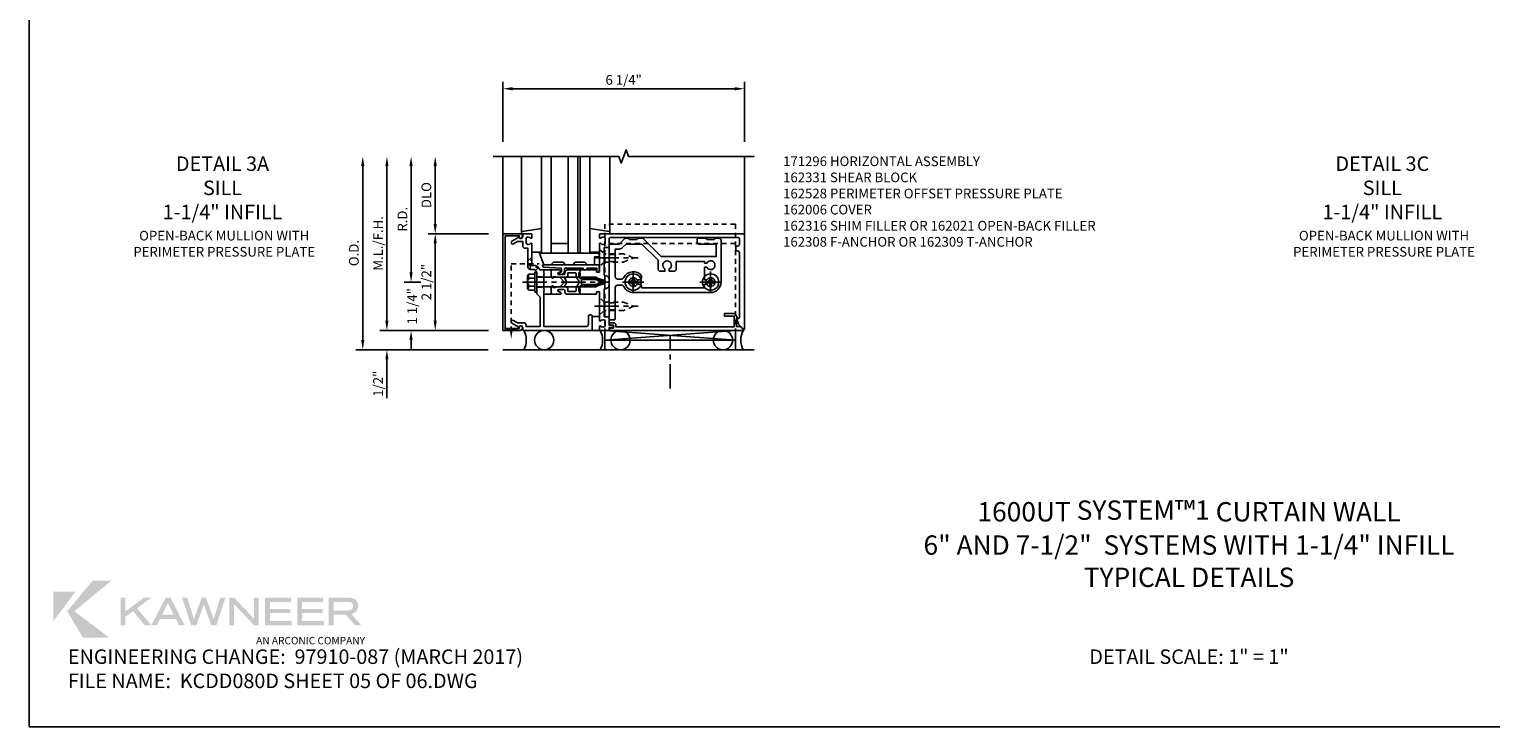
# Model space of a CAD drawing. Extents: x 0 to 136, y 0 to 88.
# Drawn here: x 0 to 38, y 0 to 18 of the extents above; entities that cross this region are included whole.
import ezdxf

# ---------------------------------------------------------------- set-up
doc = ezdxf.new("R2010")
doc.units = 0
doc.header["$LTSCALE"] = 0.5
doc.header["$MEASUREMENT"] = 0
for name, pattern in [('CENTER', [2, 1.25, -0.25, 0.25, -0.25]), ('HIDDEN', [0.375, 0.25, -0.125]), ('HIDDEN2', [0.1875, 0.125, -0.0625])]:
    doc.linetypes.add(name, pattern=pattern)
doc.layers.get('0').update_dxf_attribs({"color": 4, "linetype": 'CONTINUOUS'})
for name, color, linetype in [('CENTER', 1, 'CENTER'), ('DIME', 2, 'CONTINUOUS'), ('FORMAT', 7, 'CONTINUOUS'), ('HIDDEN', 3, 'HIDDEN'), ('HIDDEN2', 3, 'HIDDEN2'), ('Kawneer Logo-English', 7, 'CONTINUOUS'), ('TEXT', 3, 'CONTINUOUS')]:
    doc.layers.add(name, color=color, linetype=linetype)
doc.styles.get("Standard").update_dxf_attribs({"font": 'arial.ttf'})
doc.dimstyles.new('EXT_ON-OFF', dxfattribs={"dimscale": 2, "dimtxt": 0.125, "dimasz": 0.125, "dimexe": 0.09, "dimexo": 0.1875, "dimgap": 0.05, "dimtad": 3, "dimdec": 5, "dimzin": 3, "dimdsep": 46, "dimlunit": 5, "dimtxsty": 'STANDARD', "dimcen": 0, "dimse2": 1, "dimadec": 0, "dimazin": 0, "dimtfac": 1, "dimtdec": 4, "dimtofl": 0, "dimtmove": 0, "dimatfit": 0, "dimfxl": 1, "dimfrac": 2, "dimtolj": 1, "dimtzin": 3, "dimarcsym": 0})
doc.dimstyles.new('EXT_ON-ON', dxfattribs={"dimscale": 2, "dimtxt": 0.125, "dimasz": 0.125, "dimexe": 0.09, "dimexo": 0.1875, "dimgap": 0.05, "dimtad": 3, "dimdec": 5, "dimzin": 3, "dimdsep": 46, "dimlunit": 5, "dimtxsty": 'STANDARD', "dimcen": 0, "dimadec": 0, "dimazin": 0, "dimtfac": 1, "dimtdec": 4, "dimtofl": 0, "dimtmove": 0, "dimatfit": 0, "dimfxl": 1, "dimfrac": 2, "dimtolj": 1, "dimtzin": 3, "dimarcsym": 0})
doc.dimstyles.new('EXT_ON-ONNL', dxfattribs={"dimscale": 2, "dimtxt": 0.125, "dimasz": 0.125, "dimexe": 0.09, "dimexo": 0.1875, "dimgap": 0.05, "dimtad": 3, "dimdec": 5, "dimzin": 3, "dimdsep": 46, "dimlunit": 5, "dimtxsty": 'STANDARD', "dimcen": 0, "dimadec": 0, "dimazin": 0, "dimtfac": 1, "dimtdec": 4, "dimtofl": 0, "dimtmove": 2, "dimatfit": 3, "dimfxl": 1, "dimfrac": 2, "dimtolj": 1, "dimtzin": 3, "dimarcsym": 0})

# ---------------------------------------------------------------- blocks, each defined once
blk = doc.blocks.new('*D174')
at = {"layer": 'DIME', "color": 0, "lineweight": -2}
for p, q in [((-3.623, 0.25), (-3.623, 0.5)), ((-3.373, 0), (-3.803, 0)), ((-1.623, -1.25), (-3.803, -1.25)), ((-3.623, -1.5), (-3.623, -1.75))]:
    blk.add_line(p, q, dxfattribs=at)
at = {"layer": 'DIME', "color": 0}
for points in [[(-3.665, 0.25), (-3.582, 0.25), (-3.623, 0)], [(-3.665, -1.5), (-3.582, -1.5), (-3.623, -1.25)]]:
    blk.add_solid(points, dxfattribs=at)
at = {"layer": 'DIME', "color": 0, "insert": (-3.597, -0.625), "char_height": 0.25, "attachment_point": 5, "rotation": 90}
blk.add_mtext('\\A1;1 1/4"', dxfattribs=at)
blk = doc.blocks.new('*D175')
at = {"layer": 'DIME', "color": 0, "lineweight": -2}
for p, q in [((-3.623, 0.25), (-3.623, 3)), ((-3.373, 0), (-3.803, 0))]:
    blk.add_line(p, q, dxfattribs=at)
at = {"layer": 'DIME', "color": 0}
for points in [[(-3.665, 3), (-3.582, 3), (-3.623, 3.25)], [(-3.665, 0.25), (-3.582, 0.25), (-3.623, 0)]]:
    blk.add_solid(points, dxfattribs=at)
at = {"layer": 'DIME', "color": 0, "insert": (-3.848, 1.625), "char_height": 0.25, "attachment_point": 5, "rotation": 90}
blk.add_mtext('\\A1;R.D.', dxfattribs=at)
blk = doc.blocks.new('*D176')
at = {"layer": 'DIME', "color": 0, "lineweight": -2}
for p, q in [((-2.998, -1), (-2.998, 1)), ((-1.623, -1.25), (-3.178, -1.25))]:
    blk.add_line(p, q, dxfattribs=at)
at = {"layer": 'DIME', "color": 0}
for points in [[(-3.04, 1), (-2.957, 1), (-2.998, 1.25)], [(-3.04, -1), (-2.957, -1), (-2.998, -1.25)]]:
    blk.add_solid(points, dxfattribs=at)
at = {"layer": 'DIME', "color": 0, "insert": (-3.228, 0), "char_height": 0.25, "attachment_point": 5, "rotation": 90}
blk.add_mtext('\\A1;2 1/2"', dxfattribs=at)
blk = doc.blocks.new('*D177')
at = {"layer": 'DIME', "color": 0, "lineweight": -2}
for p, q in [((-4.248, -1), (-4.248, -0.75)), ((-1.623, -1.25), (-4.428, -1.25)), ((-4.248, -2), (-4.248, -3.005))]:
    blk.add_line(p, q, dxfattribs=at)
at = {"layer": 'DIME', "color": 0}
for points in [[(-4.29, -1), (-4.207, -1), (-4.248, -1.25)], [(-4.29, -2), (-4.207, -2), (-4.248, -1.75)]]:
    blk.add_solid(points, dxfattribs=at)
at = {"layer": 'DIME', "color": 0, "insert": (-4.478, -2.628), "char_height": 0.25, "attachment_point": 5, "rotation": 90}
blk.add_mtext('\\A1;1/2"', dxfattribs=at)
blk = doc.blocks.new('*D178')
at = {"layer": 'DIME', "color": 0, "lineweight": -2}
for p, q in [((-4.248, -1), (-4.248, 3)), ((-1.623, -1.25), (-4.428, -1.25))]:
    blk.add_line(p, q, dxfattribs=at)
at = {"layer": 'DIME', "color": 0}
for points in [[(-4.29, 3), (-4.207, 3), (-4.248, 3.25)], [(-4.29, -1), (-4.207, -1), (-4.248, -1.25)]]:
    blk.add_solid(points, dxfattribs=at)
at = {"layer": 'DIME', "color": 0, "insert": (-4.478, 1), "char_height": 0.25, "attachment_point": 5, "rotation": 90}
blk.add_mtext('\\A1;M.L./F.H.', dxfattribs=at)
blk = doc.blocks.new('*D179')
at = {"layer": 'DIME', "color": 0, "lineweight": -2}
for p, q in [((-4.873, -1.5), (-4.873, 3)), ((-1.625, -1.75), (-5.053, -1.75))]:
    blk.add_line(p, q, dxfattribs=at)
at = {"layer": 'DIME', "color": 0}
for points in [[(-4.915, 3), (-4.832, 3), (-4.873, 3.25)], [(-4.915, -1.5), (-4.832, -1.5), (-4.873, -1.75)]]:
    blk.add_solid(points, dxfattribs=at)
at = {"layer": 'DIME', "color": 0, "insert": (-5.103, 0.75), "char_height": 0.25, "attachment_point": 5, "rotation": 90}
blk.add_mtext('\\A1;O.D.', dxfattribs=at)
blk = doc.blocks.new('*D180')
at = {"layer": 'DIME', "color": 0, "lineweight": -2}
for p, q in [((-2.998, 1.5), (-2.998, 3)), ((-1.624, 1.25), (-3.178, 1.25))]:
    blk.add_line(p, q, dxfattribs=at)
at = {"layer": 'DIME', "color": 0}
for points in [[(-3.04, 3), (-2.957, 3), (-2.998, 3.25)], [(-3.04, 1.5), (-2.957, 1.5), (-2.998, 1.25)]]:
    blk.add_solid(points, dxfattribs=at)
at = {"layer": 'DIME', "color": 0, "insert": (-3.228, 2.25), "char_height": 0.25, "attachment_point": 5, "rotation": 90}
blk.add_mtext('\\A1;DLO', dxfattribs=at)
blk = doc.blocks.new('*D181')
at = {"layer": 'DIME', "color": 0, "lineweight": -2}
for p, q in [((-1.249, 3.625), (-1.249, 5.18)), ((-0.999, 5), (4.75, 5)), ((5, 3.625), (5, 5.18))]:
    blk.add_line(p, q, dxfattribs=at)
at = {"layer": 'DIME', "color": 0}
for points in [[(-0.999, 5.042), (-0.999, 4.958), (-1.249, 5)], [(4.75, 5.042), (4.75, 4.958), (5, 5)]]:
    blk.add_solid(points, dxfattribs=at)
at = {"layer": 'DIME', "color": 0, "insert": (1.876, 5.229), "char_height": 0.25, "attachment_point": 5}
blk.add_mtext('\\A1;6 1/4"', dxfattribs=at)
blk = doc.blocks.new('B162006')
blk.add_lwpolyline([(-1.2, -0.94), (1.2, -0.94), (1.2, -0.576), (1.17, -0.576, -1), (1.17, -0.496), (1.19, -0.496, -0.414214), (1.25, -0.556), (1.25, -1), (-1.25, -1), (-1.25, -0.556, -0.414214), (-1.19, -0.496), (-1.17, -0.496, -1), (-1.17, -0.576), (-1.2, -0.576)], format="xyb", close=True)
blk = doc.blocks.new('B162316')
blk.add_lwpolyline([(-1.15, 4.893), (-1.15, 4.793), (-0.938, 4.793), (-0.938, 4.825), (-0.823, 4.759, -0.267949), (-0.816, 4.746), (-0.816, 4.481), (-0.878, 4.481), (-0.878, 4.731), (-1.16, 4.731), (-1.16, 1.676), (-1.11, 1.676, -0.414214), (-1.05, 1.616), (-1.05, 1.536, -1), (-1.11, 1.536), (-1.11, 1.611), (-1.19, 1.611), (-1.19, 1.526, -0.414214), (-1.21, 1.506), (-1.25, 1.506), (-1.25, 4.969, -0.668179), (-1.233, 4.976)], format="xyb", close=True)
blk = doc.blocks.new('B128405')
blk.add_lwpolyline([(0.132, -0.108), (0, -0.219), (0, 0.219), (0.132, 0.108)])
blk.add_lwpolyline([(0.872, -0.005, 0.668179), (0.872, 0.005), (0.622, 0.108), (0.132, 0.108), (0.132, -0.108), (0.622, -0.108)], format="xyb", close=True)
at = {"layer": 'CENTER'}
blk.add_line((-0.125, 0), (1, 0), dxfattribs=at)
blk = doc.blocks.new('B128394-H')
for p, q in [((-0.13, 0.017), (-0.082, 0.017)), ((-0.13, 0.017), (-0.13, -0.017)), ((-0.017, 0.13), (-0.017, 0.082)), ((-0.017, 0.13), (0.017, 0.13)), ((0.017, 0.13), (0.017, 0.082)), ((0.082, 0.017), (0.13, 0.017)), ((0.13, 0.017), (0.13, -0.017)), ((-0.13, -0.017), (-0.082, -0.017)), ((-0.017, -0.082), (-0.017, -0.13)), ((-0.017, -0.13), (0.017, -0.13)), ((0.017, -0.082), (0.017, -0.13)), ((0.082, -0.017), (0.13, -0.017))]:
    blk.add_line(p, q)
blk.add_circle((0, 0), 0.212)
for centre, start, end in [((-0.082, 0.082), 270, 0), ((0.082, 0.082), 180, 270), ((-0.082, -0.082), 0, 89.9999), ((0.082, -0.082), 90, 180)]:
    blk.add_arc(centre, 0.0647, start, end)
at = {"layer": 'CENTER'}
for p, q in [((-0.275, 0), (0.275, 0)), ((0, 0.275), (0, -0.275))]:
    blk.add_line(p, q, dxfattribs=at)
blk = doc.blocks.new('B162331')
at = {"color": 4}
for points in [[(-0.64, 1.5), (-0.95, 1.5, -0.414214), (-0.98, 1.53), (-0.98, 1.63, -0.414214), (-0.95, 1.66), (-0.14, 1.66, 0.414214), (-0.08, 1.72), (-0.08, 1.826, 0.290987), (-0.115, 1.881, -0.290987), (-0.27, 2.125), (-0.27, 4.125, -0.414214), (0, 4.395), (1.075, 4.395, -0.414214), (1.135, 4.335), (1.135, 4.25), (1.105, 4.22), (1.105, 4.03), (1.135, 4), (1.135, 3.805, -0.414214), (1.105, 3.775), (1.04, 3.775, -0.414214), (0.98, 3.835), (0.98, 4.27), (0.66, 4.27), (0.66, 2.847), (1.126, 2.381, -0.198912), (1.135, 2.359), (1.135, 2.25), (1.105, 2.22), (1.105, 2.03), (1.135, 2), (1.135, 1.927, -0.198912), (1.126, 1.906), (0.98, 1.76), (0.98, 1.53, -0.414214), (0.95, 1.5), (0.64, 1.5), (0.625, 1.515), (0.61, 1.5), (-0.61, 1.5), (-0.625, 1.515)], [(-0.055, 2.28), (-0.055, 2.223, 3.810279), (0.055, 2.223), (0.055, 2.28, -0.414214), (0.115, 2.34), (0.163, 2.34, -0.563903), (0.115, 1.881, 0.290987), (0.08, 1.826), (0.08, 1.72, 0.414214), (0.14, 1.66), (0.855, 1.66), (0.855, 1.76, -0.198912), (0.892, 1.848), (0.98, 1.937), (0.98, 2.35), (0.565, 2.765), (0.342, 2.765, -0.414214), (0.282, 2.825), (0.282, 2.945), (0.34, 2.945, 3.810279), (0.34, 3.055), (0.282, 3.055), (0.282, 3.175, -0.414214), (0.342, 3.235), (0.535, 3.235), (0.535, 3.97), (0.493, 3.97), (0.493, 4.027, 3.810279), (0.383, 4.027), (0.383, 3.97), (0.055, 3.97), (0.055, 4.027, 3.810279), (-0.055, 4.027), (-0.055, 3.97), (-0.145, 3.97), (-0.145, 2.34), (-0.115, 2.34, -0.414214)]]:
    blk.add_lwpolyline(points, format="xyb", close=True, dxfattribs=at)
at = {"layer": 'HIDDEN'}
for p, q in [((-0.716, 1.5), (-0.716, 1.66)), ((-0.534, 1.5), (-0.534, 1.66)), ((0.534, 1.5), (0.534, 1.66)), ((0.716, 1.5), (0.716, 1.66))]:
    blk.add_line(p, q, dxfattribs=at)
blk = doc.blocks.new('B162096')
blk.add_lwpolyline([(-0.64, 0.5), (-0.625, 0.515), (-0.61, 0.5), (-0.263, 0.5, -0.414214), (-0.253, 0.49), (-0.253, 0.434, -0.414214), (-0.263, 0.424), (-0.303, 0.424, 0.414214), (-0.313, 0.414), (-0.313, 0), (-0.273, 0), (-0.258, -0.015), (-0.243, 0), (-0.17, 0), (-0.155, -0.015), (-0.14, 0), (-0.1, 0), (-0.1, 0.43), (-0.047, 0.628, -0.339454), (-0.018, 0.65), (0.018, 0.65, -0.339454), (0.047, 0.628), (0.1, 0.43), (0.1, 0), (0.14, 0), (0.155, -0.015), (0.17, 0), (0.243, 0), (0.258, -0.015), (0.273, 0), (0.313, 0), (0.313, 0.414, 0.414214), (0.303, 0.424), (0.263, 0.424, -0.414214), (0.253, 0.434), (0.253, 0.49, -0.414214), (0.263, 0.5), (0.61, 0.5), (0.625, 0.515), (0.64, 0.5), (0.992, 0.5, 0.669376), (1.003, 0.526, -0.199773), (0.976, 0.589), (0.976, 0.6, -0.414214), (1.026, 0.65), (1.114, 0.65, -0.414214), (1.164, 0.6), (1.164, 0.589, -0.199773), (1.137, 0.526, 0.669376), (1.148, 0.5), (1.23, 0.5, 0.414214), (1.25, 0.52), (1.25, 4.25), (-1.219, 4.25, 0.668179), (-1.226, 4.233), (-1.092, 4.099), (-0.938, 4.043), (-0.938, 4.095, -0.414214), (-0.908, 4.125), (0.745, 4.125, -0.414214), (0.805, 4.065), (0.805, 4.03), (0.93, 4.03), (0.93, 4.065, -0.414214), (0.99, 4.125), (1.12, 4.125, -0.414214), (1.15, 4.095), (1.15, 0.78, -0.414214), (1.12, 0.75), (0.915, 0.75, 0.414214), (0.895, 0.73), (0.895, 0.625), (0.177, 0.625), (0.164, 0.676, 0.339454), (0.067, 0.75), (-0.067, 0.75, 0.339454), (-0.164, 0.676), (-0.177, 0.625), (-0.895, 0.625), (-0.895, 0.73, 0.414214), (-0.915, 0.75), (-1.12, 0.75), (-1.12, 0.831, 1), (-1.18, 0.831), (-1.18, 0.75), (-1.23, 0.75, 0.414214), (-1.25, 0.73), (-1.25, 0.52, 0.414214), (-1.23, 0.5), (-1.148, 0.5, 0.669376), (-1.137, 0.526, -0.199773), (-1.164, 0.589), (-1.164, 0.6, -0.414214), (-1.114, 0.65), (-1.026, 0.65, -0.414214), (-0.976, 0.6), (-0.976, 0.589, -0.199773), (-1.003, 0.526, 0.669376), (-0.992, 0.5)], format="xyb", close=True)
blk = doc.blocks.new('B171300M')
for points in [[(0.747, 0.277), (0.721, 0.251, 0.198912), (0.715, 0.237), (0.715, 0.163, 0.198912), (0.721, 0.149), (0.741, 0.129, -0.198912), (0.744, 0.121), (0.744, 0.106, 0.453546), (0.757, 0.094, -0.007471), (0.804, 0.1), (1.174, 0.1), (1.261, 0.05, -0.57735), (1.261, -0.05), (1.174, -0.1), (0.804, -0.1, -0.007471), (0.757, -0.094, 0.453546), (0.744, -0.106), (0.744, -0.121, -0.198912), (0.741, -0.129), (0.721, -0.149, 0.198912), (0.715, -0.163), (0.715, -0.237, 0.198912), (0.721, -0.251), (0.747, -0.277, -0.198912), (0.75, -0.285), (0.75, -0.301, -0.414214), (0.738, -0.313), (0.42, -0.313, -0.414214), (0.357, -0.25), (0.357, -0.226, 0.414214), (0.326, -0.195), (0.19, -0.195, 0.414214), (0.17, -0.215), (0.17, -0.223, 0.414214), (0.19, -0.243), (0.193, -0.243, -0.131652), (0.203, -0.246), (0.247, -0.271, -0.267949), (0.257, -0.288), (0.257, -0.293, -0.414214), (0.237, -0.313), (0.012, -0.313, -0.414214), (0, -0.301), (0, -0.133, -0.267949), (0.01, -0.116), (0.038, -0.1, -0.57735), (0.05, -0.106), (0.05, -0.127, 0.466308), (0.073, -0.146), (0.232, -0.118, 0.176327), (0.243, -0.112), (0.316, -0.025, 0.36397), (0.316, 0.025), (0.243, 0.112, 0.176327), (0.232, 0.118), (0.073, 0.146, 0.466308), (0.05, 0.127), (0.05, 0.106, -0.57735), (0.038, 0.1), (0.01, 0.116, -0.267949), (0, 0.133), (0, 0.301, -0.414214), (0.012, 0.313), (0.237, 0.313, -0.414214), (0.257, 0.293), (0.257, 0.288, -0.267949), (0.247, 0.271), (0.203, 0.246, -0.131652), (0.193, 0.243), (0.19, 0.243, 0.414214), (0.17, 0.223), (0.17, 0.215, 0.414214), (0.19, 0.195), (0.326, 0.195, 0.414214), (0.357, 0.226), (0.357, 0.25, -0.414214), (0.42, 0.313), (0.738, 0.313, -0.414214), (0.75, 0.301), (0.75, 0.285, -0.198912)], [(0.388, 0.124, 0.414214), (0.428, 0.164), (0.428, 0.222, -0.414214), (0.448, 0.242), (0.624, 0.242, -0.414214), (0.644, 0.222), (0.644, 0.173, 0.109518), (0.652, 0.14), (0.679, 0.08, 0.092094), (0.696, 0.057, -0.424958), (0.696, -0.057, 0.092094), (0.679, -0.08), (0.652, -0.14, 0.109518), (0.644, -0.173), (0.644, -0.222, -0.414214), (0.624, -0.242), (0.448, -0.242, -0.414214), (0.428, -0.222), (0.428, -0.164, 0.414214), (0.388, -0.124), (0.367, -0.124, -0.63707), (0.352, -0.092), (0.37, -0.071, 0.36397), (0.37, 0.071), (0.352, 0.092, -0.63707), (0.367, 0.124)], [(1.243, -0.019), (1.163, -0.065), (0.806, -0.065, -0.001063), (0.799, -0.064, -0.506849), (0.783, -0.036, 0.103752), (0.791, 0, 0.103752), (0.783, 0.036, -0.506849), (0.799, 0.064, -0.001063), (0.806, 0.065), (1.163, 0.065), (1.243, 0.019, -0.57735)]]:
    blk.add_lwpolyline(points, format="xyb", close=True)
blk = doc.blocks.new('B128960')
for p, q in [((-0.24, -0.153), (-0.24, 0.156)), ((-0.205, 0.206), (-0.05, 0.206)), ((-0.205, 0.105), (-0.05, 0.105)), ((-0.05, -0.26), (-0.05, 0.26)), ((-0.05, 0.26), (0, 0.26)), ((0, -0.26), (0, 0.26)), ((0, 0.125), (1.533, 0.125)), ((1.75, 0), (1.533, 0.125)), ((1.75, 0), (1.533, -0.125)), ((-0.205, -0.101), (-0.05, -0.101)), ((-0.205, -0.203), (-0.05, -0.203)), ((-0.05, -0.26), (0, -0.26)), ((0, -0.125), (1.533, -0.125))]:
    blk.add_line(p, q)
for centre, radius, start, end in [((-0.186, 0.155), 0.0543, 110.9107, 249.0893), ((-0.071, 0.002), 0.169, 142.5556, 217.4444), ((-0.186, -0.152), 0.0543, 110.9107, 249.0893)]:
    blk.add_arc(centre, radius, start, end)
at = {"layer": 'CENTER'}
blk.add_line((-0.365, 0), (1.875, 0), dxfattribs=at)
at = {"layer": 'HIDDEN'}
for p, q in [((-0.228, 0.19), (-0.209, 0.19)), ((-0.209, -0.187), (-0.209, 0.19)), ((-0.228, -0.187), (-0.209, -0.187))]:
    blk.add_line(p, q, dxfattribs=at)
blk = doc.blocks.new('B027850-M')
blk.add_line((-0.3, 0.15), (-0.3, 0.4))
blk.add_lwpolyline([(0.314, 0.4), (0.242, -0.103, -0.373552), (0.223, -0.12), (0.2, -0.12, -0.414214), (0.18, -0.1), (0.18, -0.056)], format="xyb")
blk = doc.blocks.new('B171304-M')
for p, q in [((0, 0.313), (-0.1875, 0.313)), ((-0.1875, -0.313), (0, -0.313))]:
    blk.add_line(p, q)
blk = doc.blocks.new('B171319')
blk.add_lwpolyline([(1.24, 0.42, 0.414214), (1.21, 0.45), (-0.193, 0.45, 1.036489), (-0.191, 0.39), (0.256, 0.361, -0.435363), (0.267, 0.352), (0.267, 0.27, -0.267949), (0.262, 0.262), (0.213, 0.233, 0.767327), (0.223, 0.196), (0.267, 0.196, 0.414214), (0.347, 0.276), (0.347, 0.35, -0.414214), (0.357, 0.36), (0.82, 0.36, -0.414214), (0.83, 0.35), (0.83, 0.323, 0.414214), (0.84, 0.313), (0.91, 0.313, 0.414214), (0.92, 0.323), (0.92, 0.35, -0.414214), (0.93, 0.36), (1.174, 0.36, -0.414214), (1.184, 0.35), (1.184, 0.263, 0.414214), (1.194, 0.253), (1.23, 0.253, 0.414214), (1.24, 0.263)], format="xyb", close=True)
blk = doc.blocks.new('B127244')
blk.add_lwpolyline([(1.392, 0.3), (-0.109, 0.3), (0, 0), (0.185, 0), (0.25, 0.065), (0.5, 0.065), (0.565, 0), (0.751, 0), (0.816, 0.065), (1.066, 0.065), (1.131, 0), (1.317, 0), (1.317, 0.2), (1.392, 0.2, 1)], format="xyb", close=True)
blk = doc.blocks.new('B162238')
blk.add_lwpolyline([(0.876, -0.737, 0.414214), (0.936, -0.797), (1.05, -0.797), (1.05, -0.932), (0.989, -1.037, 1), (1.059, -1.077), (1.164, -0.894, -0.84909), (1.18, -0.797), (1.235, -0.797, 0.414214), (1.25, -0.782), (1.25, -0.577, 0.414214), (1.235, -0.562), (1.148, -0.562, 0.669376), (1.137, -0.588, -0.199773), (1.164, -0.651), (1.164, -0.662, -0.414214), (1.114, -0.712), (1.026, -0.712, -0.414214), (0.976, -0.662), (0.976, -0.651, -0.199773), (1.003, -0.588, 0.669376), (0.992, -0.562), (0.43, -0.562), (0.43, -0.473, 0.226277), (0.408, -0.427), (0.313, -0.35), (0.313, -0.25), (0.225, -0.25), (0.21, -0.235), (0.195, -0.25), (-0.195, -0.25), (-0.21, -0.235), (-0.225, -0.25), (-1.15, -0.25), (-1.15, 0.84, -0.414214), (-1.09, 0.9), (-0.88, 0.9, 0.414214), (-0.85, 0.93), (-0.85, 0.97, 0.414214), (-0.88, 1), (-1.235, 1, 0.414214), (-1.25, 0.985), (-1.25, -0.782, 0.414214), (-1.235, -0.797), (-1.18, -0.797, -0.84909), (-1.164, -0.894), (-1.059, -1.077, 1), (-0.989, -1.037), (-1.05, -0.932), (-1.05, -0.771, 0.414214), (-1.11, -0.711), (-1.15, -0.711), (-1.15, -0.35), (-0.386, -0.35), (-0.3, -0.436), (-0.015, -0.436), (0, -0.421), (0.015, -0.436), (0.26, -0.436), (0.33, -0.492), (0.33, -0.602, 0.414214), (0.39, -0.662), (0.876, -0.662)], format="xyb", close=True)
blk = doc.blocks.new('B162528')
at = {"layer": 'HIDDEN'}
for p, q in [((-0.133, -0.436), (-0.133, -0.25)), ((0.133, -0.436), (0.133, -0.25))]:
    blk.add_line(p, q, dxfattribs=at)
blk.add_blockref('B162238', (0, 0))
blk = doc.blocks.new('B127243-M')
for p, q in [((-0.18, -0.15), (-0.18, -0.3375)), ((0.18, -0.15), (0.18, -0.3375))]:
    blk.add_line(p, q)
blk = doc.blocks.new('1_1-4 INFILL')
for p, q in [((1.6495, 0.32), (0.3995, 0.32)), ((0.3995, 0.32), (0.3995, -2.18)), ((0.6495, 0.32), (0.6495, -2.18)), ((1.087, 0.07), (0.6495, 0.07)), ((1.087, -2.18), (1.087, 0.32)), ((1.337, -2.18), (1.337, 0.32)), ((1.3995, -2.18), (1.3995, 0.32)), ((1.6495, -2.18), (1.6495, 0.32))]:
    blk.add_line(p, q)
at = {"rotation": 270}
blk.add_blockref('B027850-M', (0, 0), dxfattribs=at)
blk = doc.blocks.new('B162308-309-S')
for p, q in [((-1.25, 4.765), (-1.75, 4.765)), ((-1.5, 4.765), (-1.5, 1.39)), ((-1.25, 1.39), (-1.75, 1.39))]:
    blk.add_line(p, q)
at = {"layer": 'HIDDEN'}
for p, q in [((1.5, 4.765), (-1.25, 4.765)), ((1, 4.765), (1, 1.39)), ((1.5, 4.765), (1.5, 1.39)), ((1.5, 1.39), (-1.25, 1.39))]:
    blk.add_line(p, q, dxfattribs=at)
blk = doc.blocks.new('Kawneer Logo English')
at = {"layer": 'Kawneer Logo-English'}
for points in [[(0.2706, 0.0336), (0.2688, 0.035), (0.2633, 0.0391), (0.255, 0.0454), (0.2442, 0.0536), (0.2314, 0.0633), (0.2173, 0.0741), (0.202, 0.0857), (0.1863, 0.0976), (0.1706, 0.1096), (0.1553, 0.1211), (0.1411, 0.132), (0.1285, 0.1417), (0.1176, 0.15), (0.1094, 0.1563), (0.1041, 0.1604), (0.1023, 0.1619), (0.1044, 0.1637), (0.1101, 0.1683), (0.1189, 0.1757), (0.1304, 0.1851), (0.1439, 0.1963), (0.159, 0.2087), (0.1751, 0.2221), (0.1917, 0.2359), (0.2083, 0.2496), (0.2244, 0.2628), (0.2395, 0.2753), (0.253, 0.2864), (0.2644, 0.2959), (0.2731, 0.3031), (0.2788, 0.3078), (0.2808, 0.3095), (0.2799, 0.3095), (0.277, 0.3096), (0.2725, 0.3096), (0.2666, 0.3096), (0.2597, 0.3096), (0.252, 0.3096), (0.2438, 0.3096), (0.2352, 0.3096), (0.2267, 0.3096), (0.2184, 0.3095), (0.2106, 0.3095), (0.2037, 0.3095), (0.1979, 0.3095), (0.1933, 0.3095), (0.1904, 0.3095), (0.1894, 0.3095), (0.188, 0.3078), (0.1841, 0.303), (0.1781, 0.2958), (0.1702, 0.2862), (0.161, 0.2751), (0.1507, 0.2625), (0.1396, 0.2491), (0.1283, 0.2352), (0.1169, 0.2214), (0.1059, 0.208), (0.0955, 0.1955), (0.0863, 0.1843), (0.0785, 0.1748), (0.0724, 0.1675), (0.0686, 0.1627), (0.0672, 0.1612), (0.068, 0.1597), (0.0704, 0.1556), (0.0743, 0.1493), (0.0791, 0.1412), (0.0849, 0.1315), (0.0913, 0.1208), (0.0982, 0.1092), (0.1053, 0.0973), (0.1124, 0.0855), (0.1193, 0.0739), (0.1257, 0.0632), (0.1315, 0.0535), (0.1364, 0.0454), (0.1402, 0.0391), (0.1426, 0.035), (0.1435, 0.0336)], [(0.0002, 0.2564), (0, 0.1137), (0.0012, 0.1153), (0.0046, 0.1197), (0.0099, 0.1268), (0.0167, 0.136), (0.0248, 0.1468), (0.0339, 0.1588), (0.0435, 0.1717), (0.0535, 0.185), (0.0634, 0.1984), (0.073, 0.2112), (0.0821, 0.2234), (0.0902, 0.2342), (0.097, 0.2433), (0.1022, 0.2503), (0.1057, 0.2549), (0.1069, 0.2565)], [(0.8092, 0.2278), (0.7789, 0.1309), (0.7782, 0.1288), (0.7776, 0.127), (0.7771, 0.1253), (0.7767, 0.1238), (0.7764, 0.1249), (0.7761, 0.126), (0.7759, 0.1268), (0.7758, 0.1272), (0.7756, 0.128), (0.7751, 0.1292), (0.774, 0.1323), (0.7721, 0.1373), (0.7698, 0.1436), (0.7671, 0.1512), (0.764, 0.1596), (0.7606, 0.1686), (0.7573, 0.1779), (0.7539, 0.1872), (0.7506, 0.1962), (0.7475, 0.2046), (0.7448, 0.2122), (0.7424, 0.2185), (0.7406, 0.2235), (0.7395, 0.2266), (0.7391, 0.2278), (0.7191, 0.2278), (0.6843, 0.1336), (0.6832, 0.1306), (0.6824, 0.1282), (0.6817, 0.1261), (0.6812, 0.1241), (0.6809, 0.1251), (0.6805, 0.1262), (0.6802, 0.1273), (0.6799, 0.1287), (0.6795, 0.1298), (0.6785, 0.1329), (0.677, 0.1378), (0.675, 0.1442), (0.6726, 0.1516), (0.67, 0.16), (0.6672, 0.169), (0.6643, 0.1782), (0.6614, 0.1875), (0.6586, 0.1964), (0.656, 0.2047), (0.6536, 0.2123), (0.6516, 0.2186), (0.6501, 0.2235), (0.6491, 0.2266), (0.6488, 0.2278), (0.6238, 0.2278), (0.6676, 0.0927), (0.6923, 0.0927), (0.726, 0.1855), (0.727, 0.1883), (0.7278, 0.1906), (0.7285, 0.1928), (0.729, 0.1947), (0.7299, 0.1922), (0.7307, 0.1894), (0.7318, 0.1863), (0.7331, 0.1827), (0.7655, 0.0927), (0.7896, 0.0927), (0.8341, 0.2278), (0.8306, 0.2278)], [(0.9726, 0.2278), (0.9726, 0.1355), (0.973, 0.1265), (0.973, 0.1255), (0.9731, 0.1238), (0.9717, 0.1254), (0.9711, 0.1263), (0.9642, 0.1339), (0.8756, 0.2278), (0.853, 0.2278), (0.853, 0.0927), (0.8757, 0.0927), (0.8757, 0.1928), (0.8757, 0.1931), (0.8756, 0.194), (0.8755, 0.1953), (0.8754, 0.1968), (0.8756, 0.1965), (0.8757, 0.1963), (0.8765, 0.1955), (0.8782, 0.1936), (0.8798, 0.1918), (0.8805, 0.1909), (0.8816, 0.1898), (0.8845, 0.1867), (0.8892, 0.1819), (0.8952, 0.1756), (0.9021, 0.1681), (0.91, 0.1598), (0.9184, 0.151), (0.9272, 0.1418), (0.9358, 0.1326), (0.9442, 0.1237), (0.9521, 0.1154), (0.9591, 0.108), (0.965, 0.1017), (0.9696, 0.0969), (0.9726, 0.0938), (0.9736, 0.0927), (0.9952, 0.0927), (0.9952, 0.2278), (0.9927, 0.2278)], [(1.0494, 0.1526), (1.0512, 0.1526), (1.0549, 0.1526), (1.0602, 0.1526), (1.0668, 0.1526), (1.0744, 0.1526), (1.0827, 0.1526), (1.0915, 0.1526), (1.1006, 0.1526), (1.1095, 0.1526), (1.1182, 0.1526), (1.1262, 0.1526), (1.1334, 0.1526), (1.1396, 0.1526), (1.1442, 0.1526), (1.1472, 0.1526), (1.1482, 0.1526), (1.1482, 0.173), (1.1472, 0.173), (1.1442, 0.173), (1.1396, 0.173), (1.1335, 0.173), (1.1262, 0.173), (1.1182, 0.173), (1.1095, 0.173), (1.1006, 0.173), (1.0915, 0.173), (1.0827, 0.173), (1.0744, 0.173), (1.0668, 0.173), (1.0602, 0.173), (1.0549, 0.173), (1.0512, 0.173), (1.0494, 0.173), (1.0494, 0.1754), (1.0494, 0.1794), (1.0494, 0.1844), (1.0494, 0.1899), (1.0494, 0.1953), (1.0494, 0.2003), (1.0494, 0.2043), (1.0494, 0.2067), (1.0512, 0.2067), (1.055, 0.2067), (1.0605, 0.2067), (1.0672, 0.2067), (1.075, 0.2067), (1.0835, 0.2067), (1.0925, 0.2067), (1.1019, 0.2067), (1.1111, 0.2067), (1.12, 0.2067), (1.1283, 0.2067), (1.1356, 0.2067), (1.1419, 0.2067), (1.1466, 0.2067), (1.1497, 0.2067), (1.1508, 0.2067), (1.1508, 0.2278), (1.1483, 0.2278), (1.0259, 0.2278), (1.0259, 0.0927), (1.1556, 0.0927), (1.1556, 0.1137), (1.1545, 0.1137), (1.1512, 0.1137), (1.1462, 0.1137), (1.1397, 0.1137), (1.1319, 0.1137), (1.1232, 0.1137), (1.1139, 0.1137), (1.1043, 0.1137), (1.0945, 0.1137), (1.0851, 0.1137), (1.0761, 0.1137), (1.0679, 0.1137), (1.0609, 0.1137), (1.0552, 0.1137), (1.0513, 0.1137), (1.0494, 0.1137), (1.0494, 0.1164), (1.0494, 0.1209), (1.0494, 0.1267), (1.0494, 0.1331), (1.0494, 0.1395), (1.0494, 0.1453), (1.0494, 0.1499)], [(1.2056, 0.1526), (1.2075, 0.1526), (1.2112, 0.1526), (1.2165, 0.1526), (1.223, 0.1526), (1.2306, 0.1526), (1.239, 0.1526), (1.2478, 0.1526), (1.2568, 0.1526), (1.2658, 0.1526), (1.2744, 0.1526), (1.2826, 0.1526), (1.2897, 0.1526), (1.2958, 0.1526), (1.3005, 0.1526), (1.3035, 0.1526), (1.3045, 0.1526), (1.3045, 0.173), (1.3035, 0.173), (1.3005, 0.173), (1.2958, 0.173), (1.2897, 0.173), (1.2826, 0.173), (1.2744, 0.173), (1.2658, 0.173), (1.2568, 0.173), (1.2478, 0.173), (1.239, 0.173), (1.2306, 0.173), (1.223, 0.173), (1.2165, 0.173), (1.2112, 0.173), (1.2075, 0.173), (1.2056, 0.173), (1.2056, 0.1754), (1.2056, 0.1794), (1.2056, 0.1844), (1.2056, 0.1899), (1.2056, 0.1953), (1.2056, 0.2003), (1.2056, 0.2043), (1.2056, 0.2067), (1.2075, 0.2067), (1.2113, 0.2067), (1.2167, 0.2067), (1.2234, 0.2067), (1.2313, 0.2067), (1.2397, 0.2067), (1.2489, 0.2067), (1.2581, 0.2067), (1.2674, 0.2067), (1.2762, 0.2067), (1.2845, 0.2067), (1.2919, 0.2067), (1.2981, 0.2067), (1.3029, 0.2067), (1.306, 0.2067), (1.3071, 0.2067), (1.3071, 0.2278), (1.3046, 0.2278), (1.1822, 0.2278), (1.1822, 0.0927), (1.3119, 0.0927), (1.3119, 0.1137), (1.3107, 0.1137), (1.3075, 0.1137), (1.3024, 0.1137), (1.2959, 0.1137), (1.2882, 0.1137), (1.2795, 0.1137), (1.2702, 0.1137), (1.2605, 0.1137), (1.2508, 0.1137), (1.2413, 0.1137), (1.2324, 0.1137), (1.2242, 0.1137), (1.2172, 0.1137), (1.2115, 0.1137), (1.2076, 0.1137), (1.2056, 0.1137), (1.2056, 0.1164), (1.2056, 0.1209), (1.2056, 0.1267), (1.2056, 0.1331), (1.2056, 0.1395), (1.2056, 0.1453), (1.2056, 0.1499)]]:
    blk.add_hatch(color=256, dxfattribs=at).paths.add_polyline_path(points)
h = blk.add_hatch(color=256, dxfattribs=at)
h.paths.add_polyline_path([(0.527, 0.1446), (0.529, 0.1487), (0.5323, 0.1552), (0.5365, 0.1634), (0.541, 0.1723), (0.5453, 0.1808), (0.5491, 0.1882), (0.5516, 0.1932), (0.5526, 0.1952), (0.5528, 0.1958), (0.5534, 0.1971), (0.5542, 0.199), (0.555, 0.2013), (0.5555, 0.2001), (0.5561, 0.1989), (0.5567, 0.1975), (0.5575, 0.1959), (0.5583, 0.1943), (0.5606, 0.1896), (0.564, 0.1829), (0.568, 0.1749), (0.5724, 0.1662), (0.5766, 0.1578), (0.5803, 0.1503), (0.5831, 0.1446), (0.5791, 0.1446), (0.5725, 0.1446), (0.5642, 0.1446), (0.555, 0.1446), (0.5459, 0.1446), (0.5376, 0.1446), (0.5311, 0.1446)], flags=16)
h.paths.add_polyline_path([(0.5657, 0.2278), (0.5444, 0.2278), (0.4748, 0.0934), (0.473, 0.0956), (0.47, 0.0991), (0.4661, 0.1037), (0.4616, 0.1091), (0.4563, 0.1153), (0.4507, 0.122), (0.4448, 0.1291), (0.4387, 0.1362), (0.4327, 0.1433), (0.4269, 0.1502), (0.4215, 0.1567), (0.4165, 0.1626), (0.4123, 0.1675), (0.4089, 0.1715), (0.4065, 0.1744), (0.4053, 0.1758), (0.4067, 0.1769), (0.4094, 0.1789), (0.4132, 0.1817), (0.4179, 0.1852), (0.4232, 0.1891), (0.4291, 0.1935), (0.4353, 0.1982), (0.4416, 0.2029), (0.4479, 0.2076), (0.454, 0.2121), (0.4596, 0.2163), (0.4646, 0.22), (0.4689, 0.2232), (0.4721, 0.2256), (0.4743, 0.2272), (0.475, 0.2278), (0.4674, 0.2278), (0.4396, 0.2278), (0.4386, 0.227), (0.4359, 0.2251), (0.4318, 0.2221), (0.4264, 0.2181), (0.4201, 0.2133), (0.4129, 0.208), (0.4051, 0.2023), (0.397, 0.1963), (0.3889, 0.1904), (0.3809, 0.1845), (0.3733, 0.1788), (0.3663, 0.1737), (0.3602, 0.1691), (0.355, 0.1654), (0.3513, 0.1626), (0.3491, 0.161), (0.3491, 0.1631), (0.3491, 0.1663), (0.3491, 0.1703), (0.3491, 0.175), (0.3491, 0.1802), (0.3491, 0.1858), (0.3491, 0.1917), (0.3491, 0.1975), (0.3491, 0.2033), (0.3491, 0.2088), (0.3491, 0.214), (0.3491, 0.2185), (0.3491, 0.2223), (0.3491, 0.2252), (0.3491, 0.2271), (0.3491, 0.2278), (0.3258, 0.2278), (0.3258, 0.0927), (0.3487, 0.0927), (0.3487, 0.0944), (0.3487, 0.0988), (0.3487, 0.1052), (0.3487, 0.1126), (0.3487, 0.12), (0.3487, 0.1267), (0.3487, 0.1318), (0.3487, 0.1343), (0.3507, 0.1357), (0.3549, 0.1388), (0.3605, 0.1429), (0.3669, 0.1476), (0.3733, 0.1523), (0.3792, 0.1566), (0.3837, 0.1599), (0.3862, 0.1618), (0.3873, 0.1604), (0.3895, 0.1578), (0.3925, 0.1542), (0.3965, 0.1495), (0.4009, 0.1443), (0.4058, 0.1384), (0.4109, 0.1322), (0.4162, 0.126), (0.4216, 0.1196), (0.4266, 0.1137), (0.4313, 0.108), (0.4355, 0.1029), (0.4391, 0.0987), (0.4418, 0.0955), (0.4436, 0.0934), (0.4442, 0.0927), (0.4743, 0.0927), (0.4754, 0.0927), (0.5008, 0.0927), (0.5015, 0.094), (0.5032, 0.0973), (0.5055, 0.1021), (0.5083, 0.1077), (0.5111, 0.1135), (0.5137, 0.1186), (0.5157, 0.1226), (0.5167, 0.1248), (0.518, 0.1248), (0.5207, 0.1248), (0.5246, 0.1248), (0.5296, 0.1248), (0.5353, 0.1248), (0.5415, 0.1248), (0.5482, 0.1248), (0.5551, 0.1248), (0.562, 0.1248), (0.5688, 0.1248), (0.575, 0.1248), (0.5807, 0.1248), (0.5856, 0.1248), (0.5896, 0.1248), (0.5923, 0.1248), (0.5936, 0.1248), (0.5946, 0.1226), (0.5966, 0.1186), (0.5992, 0.1135), (0.602, 0.1077), (0.6048, 0.1021), (0.6071, 0.0973), (0.6088, 0.094), (0.6094, 0.0927), (0.6364, 0.0927), (0.5672, 0.2278)])
h = blk.add_hatch(color=256, dxfattribs=at)
h.paths.add_polyline_path([(1.3584, 0.1651), (1.3584, 0.168), (1.3584, 0.1729), (1.3584, 0.1792), (1.3584, 0.1862), (1.3584, 0.1931), (1.3584, 0.1995), (1.3584, 0.2044), (1.3584, 0.2072), (1.3599, 0.2072), (1.3627, 0.2072), (1.3664, 0.2072), (1.3711, 0.2072), (1.3764, 0.2072), (1.3823, 0.2072), (1.3883, 0.2072), (1.3946, 0.2072), (1.4008, 0.2072), (1.4067, 0.2072), (1.4123, 0.2072), (1.4173, 0.2072), (1.4214, 0.2072), (1.4245, 0.2072), (1.4266, 0.2072), (1.4273, 0.2072), (1.431, 0.2071), (1.4343, 0.2069), (1.4359, 0.2067), (1.4374, 0.2064), (1.4389, 0.2061), (1.4404, 0.2056), (1.4417, 0.2051), (1.443, 0.2045), (1.4442, 0.2037), (1.4454, 0.2029), (1.4466, 0.2018), (1.4476, 0.2007), (1.4486, 0.1993), (1.4495, 0.1978), (1.4504, 0.1961), (1.4511, 0.1945), (1.4516, 0.193), (1.452, 0.1914), (1.4522, 0.19), (1.4524, 0.1887), (1.4524, 0.1875), (1.4525, 0.1863), (1.4524, 0.1845), (1.4522, 0.1828), (1.4519, 0.181), (1.4514, 0.1794), (1.4508, 0.1779), (1.4501, 0.1765), (1.4493, 0.1751), (1.4483, 0.1737), (1.447, 0.1723), (1.4457, 0.1711), (1.4443, 0.17), (1.4428, 0.169), (1.4412, 0.1682), (1.4396, 0.1675), (1.4379, 0.1669), (1.4361, 0.1665), (1.4342, 0.166), (1.4324, 0.1657), (1.4304, 0.1655), (1.4285, 0.1654), (1.4244, 0.1652), (1.4202, 0.1651), (1.4177, 0.1651), (1.4111, 0.1651), (1.4018, 0.1651), (1.391, 0.1651), (1.38, 0.1651), (1.37, 0.1651), (1.3623, 0.1651)], flags=16)
h.paths.add_polyline_path([(1.4438, 0.1486), (1.4469, 0.1492), (1.4495, 0.1499), (1.4519, 0.1506), (1.454, 0.1515), (1.4559, 0.1522), (1.4576, 0.153), (1.4591, 0.154), (1.4606, 0.1549), (1.4621, 0.1558), (1.4634, 0.1569), (1.4647, 0.158), (1.4659, 0.1591), (1.467, 0.1602), (1.468, 0.1613), (1.4689, 0.1626), (1.4699, 0.1637), (1.4706, 0.1649), (1.4715, 0.1662), (1.4721, 0.1674), (1.4728, 0.1686), (1.4733, 0.1699), (1.4738, 0.1711), (1.4743, 0.1724), (1.4747, 0.1737), (1.4754, 0.1761), (1.4758, 0.1785), (1.4762, 0.1808), (1.4765, 0.1831), (1.4766, 0.1851), (1.4767, 0.1871), (1.4766, 0.1889), (1.4765, 0.1906), (1.4764, 0.1924), (1.4761, 0.1941), (1.4758, 0.1958), (1.4756, 0.1974), (1.4751, 0.199), (1.4746, 0.2006), (1.4742, 0.2021), (1.4735, 0.2036), (1.473, 0.2051), (1.4722, 0.2065), (1.4715, 0.2079), (1.4706, 0.2092), (1.4698, 0.2105), (1.4689, 0.2118), (1.4679, 0.213), (1.4669, 0.2141), (1.4658, 0.2154), (1.4647, 0.2164), (1.4635, 0.2174), (1.4622, 0.2184), (1.461, 0.2194), (1.4596, 0.2203), (1.4583, 0.2211), (1.4568, 0.222), (1.4554, 0.2227), (1.4538, 0.2234), (1.4523, 0.224), (1.4507, 0.2246), (1.4491, 0.2251), (1.4473, 0.2256), (1.4452, 0.2262), (1.4433, 0.2265), (1.4411, 0.2269), (1.4389, 0.2272), (1.4364, 0.2274), (1.4335, 0.2276), (1.43, 0.2277), (1.4261, 0.2278), (1.426, 0.2278), (1.3349, 0.2278), (1.3349, 0.0927), (1.3586, 0.0927), (1.3586, 0.0947), (1.3586, 0.1001), (1.3586, 0.108), (1.3586, 0.117), (1.3586, 0.1263), (1.3586, 0.1348), (1.3586, 0.1413), (1.3586, 0.1448), (1.3623, 0.1448), (1.3694, 0.1448), (1.3787, 0.1448), (1.389, 0.1448), (1.3993, 0.1448), (1.4082, 0.1448), (1.4147, 0.1448), (1.4177, 0.1448), (1.4201, 0.142), (1.4252, 0.136), (1.4323, 0.1276), (1.4403, 0.1181), (1.4482, 0.1087), (1.455, 0.1006), (1.4599, 0.0948), (1.4618, 0.0927), (1.4925, 0.0927), (1.4907, 0.0948), (1.4856, 0.1005), (1.4785, 0.1088), (1.4701, 0.1183), (1.4615, 0.1282), (1.4536, 0.1373), (1.4474, 0.1445)])
at = {"layer": 'Kawneer Logo-English', "insert": (1.5101, 0.0373), "char_height": 0.036, "attachment_point": 3}
blk.add_mtext_dynamic_manual_height_columns('{\\fArial TUR|b0|i0|c0|p34;\\T1.05;AN ARCONIC COMPANY}', width=0.61259, gutter_width=1, heights=[0], dxfattribs=at)
blk = doc.blocks.new('SHT5-DET3A')
for p, q in [((-1.2485, 1.25), (-1.2485, 3.25)), ((-0.7695, 1.292635), (-0.7695, 3.25)), ((1.52, 1.292635), (1.52, 3.25)), ((5, 1.25), (5, 3.25)), ((1.39, -1.5), (4.765, -1.25)), ((4.765, -1.5), (1.39, -1.25)), ((4.14, -1.25), (1.44, -1.25)), ((-1.25, -1.75), (5.25, -1.75))]:
    blk.add_line(p, q)
at = {"linetype": 'Continuous'}
blk.add_lwpolyline([(-1.4985, 3.25), (1.75075, 3.25), (1.81325, 3.078283), (1.93825, 3.421717), (2.00075, 3.25), (5.25, 3.25)], dxfattribs=at)
blk.add_lwpolyline([(1.39, -1.5), (4.765, -1.5), (4.765, -1.25), (1.39, -1.25)], close=True)
for centre in [(-0.179628, -1.5), (1.794872, -1.5), (4.444057, -1.5)]:
    blk.add_circle(centre, 0.25)
for centre, start, end in [((-1.178936, -1.5), 332.2134159, 27.7865841), ((0.795564, -1.5), 332.2134159, 27.7865841), ((5.443365, -1.5), 152.2134159, 207.7865841)]:
    blk.add_arc(centre, 0.536274, start, end)
at = {"layer": 'CENTER'}
blk.add_line((3.0775, -2.75), (3.0775, -1.375), dxfattribs=at)
at = {"layer": 'HIDDEN'}
for p, q in [((-1.0325, -1.272523), (-1.0325, 0.469)), ((-1.0325, 0.469), (-0.311787, 0.469))]:
    blk.add_line(p, q, dxfattribs=at)
blk.add_lwpolyline([(-0.8765, -1.25), (-1.1885, -1.2), (-1.1885, -1.25), (-0.8765, -1.2)], close=True, dxfattribs=at)
blk.add_solid([(-0.999167, -1.272523), (-1.065833, -1.272523), (-1.0325, -1.472523)], dxfattribs=at)
at = {"layer": 'HIDDEN2'}
for p, q in [((-0.5995, 0.550971), (-0.4995, 0.650971)), ((-0.5995, 0.44667), (-0.335837, 0.372692)), ((-0.4995, 0.650971), (-0.54859, 0.330693)), ((-0.406938, 0.301592), (-0.335837, 0.372692))]:
    blk.add_line(p, q, dxfattribs=at)
at = {"xscale": -1}
for name, p, rotation in [('1_1-4 INFILL', (-0.6495, 1.07), 180), ('B162528', (0.0625, 0), 270), ('B162331', (0, 0), 270), ('B128960', (-0.3735, 0), 180), ('B171300M', (0, 0), 180), ('B127243-M', (1.4, -1.07), 270), ('B162316', (0, 0), 270)]:
    blk.add_blockref(name, p, dxfattribs=dict(at, rotation=rotation))
for name, p, rotation in [('B162006', (-0.2485, 0), 270), ('B027850-M', (1.4, 1.07), 90)]:
    blk.add_blockref(name, p, dxfattribs=dict(rotation=rotation))
at = {"yscale": -1, "rotation": 90}
blk.add_blockref('B162096', (0.75, 0), dxfattribs=at)
at = {"extrusion": (0, 0, -1), "zscale": -1, "rotation": 90}
blk.add_blockref('B162308-309-S', (0, 0), dxfattribs=at)
for name, p in [('B127244', (-0.193, 0.45)), ('B171319', (0, 0)), ('B171304-M', (0, 0)), ('B128394-H', (2.125, 0)), ('B128394-H', (4.125, 0))]:
    blk.add_blockref(name, p)
at = {"layer": 'HIDDEN'}
blk.add_blockref('B128405', (1.249985, 0.625), dxfattribs=at)
at = {"layer": 'HIDDEN', "xscale": -1, "rotation": 180}
blk.add_blockref('B128405', (1.249985, -0.625), dxfattribs=at)
at = {"layer": 'DIME'}
for base, p1, p2, angle, dimstyle, picture, middle in [((5, 5), (-1.2485, 3.25), (5, 3.25), 180, 'EXT_ON-ON', '*D181', (1.87575, 5.229263)), ((-2.9985, 1.25), (-1.2485, -1.25), (-1.2485, 1.25), 90, 'EXT_ON-OFF', '*D176', (-3.227763, 0)), ((-4.2485, -1.75), (-1.2485, -1.25), (-1.25, -1.75), 90, 'EXT_ON-OFF', '*D177', (-4.477763, -2.627541))]:
    dim = blk.add_linear_dim(base=base, p1=p1, p2=p2, angle=angle, dimstyle=dimstyle, override={"dimpost": '"'}, dxfattribs=at)
    dim.commit()
    dim.dimension.update_dxf_attribs({"geometry": picture, "text_midpoint": middle})
for base, p1, text, picture, middle in [((-4.8735, 3.25), (-1.25, -1.75), 'O.D.', '*D179', (-5.102849, 0.75)), ((-4.2485, 3.25), (-1.2485, -1.25), 'M.L./F.H.', '*D178', (-4.477763, 1)), ((-3.6235, 3.25), (-2.9985, 0), 'R.D.', '*D175', (-3.8485, 1.625)), ((-2.9985, 3.25), (-1.2485, 1.25), 'DLO', '*D180', (-3.227849, 2.25))]:
    dim = blk.add_linear_dim(base=base, p1=p1, p2=(-1.4985, 3.25), angle=90, text=text, dimstyle='EXT_ON-OFF', override={"dimpost": '"'}, dxfattribs=at)
    dim.commit()
    dim.dimension.update_dxf_attribs({"geometry": picture, "text_midpoint": middle})
dim = blk.add_linear_dim(base=(-3.6235, -1.25), p1=(-2.9985, 0), p2=(-1.2485, -1.25), angle=90, dimstyle='EXT_ON-ONNL', override={"dimpost": '"'}, dxfattribs=at)
dim.commit()
dim.dimension.update_dxf_attribs({"geometry": '*D174', "text_midpoint": (-3.597337, -0.625), "dimtype": 160})

msp = doc.modelspace()

# ---------------------------------------------------------------- linework, layer by layer
at = {"layer": 'FORMAT'}
msp.add_lwpolyline([(136, 0.375), (0.375, 0.375), (0.375, 88)], dxfattribs=at)

# ---------------------------------------------------------------- block references
msp.add_blockref('SHT5-DET3A', (13.875, 11.875))
at = {"xscale": 5.337, "yscale": 5.337, "zscale": 5.337}
msp.add_blockref('Kawneer Logo English', (1, 2.5), dxfattribs=at)

# ---------------------------------------------------------------- texts
at = {"layer": 'TEXT', "ltscale": 0.25, "char_height": 0.375, "width": 6, "attachment_point": 2}
for s, insert in [('DETAIL 3A\\PSILL\\P1-1/4" INFILL', (5.375, 15.125)), ('DETAIL 3C\\PSILL\\P1-1/4" INFILL', (35.375, 15.125))]:
    msp.add_mtext(s, dxfattribs=dict(at, insert=insert))
at = {"layer": 'TEXT'}
for s, insert, char_height, width, attachment_point in [('171296 HORIZONTAL ASSEMBLY\\P162331 SHEAR BLOCK\\P162528 PERIMETER OFFSET PRESSURE PLATE\\P162006 COVER\\P162316 SHIM FILLER OR 162021 OPEN-BACK FILLER\\P162308 F-ANCHOR OR 162309 T-ANCHOR', (19.875, 15.125), 0.25, 8.71396, 1), ('OPEN-BACK MULLION WITH\\PPERIMETER PRESSURE PLATE', (5.419, 13.201), 0.25, 6.72578, 2), ('OPEN-BACK MULLION WITH\\PPERIMETER PRESSURE PLATE', (35.419, 13.201), 0.25, 6.72578, 2), ('1600UT SYSTEM{\\H1.0833x;™}1 CURTAIN WALL\\P6" AND 7-1/2"  SYSTEMS WITH 1-1/4" INFILL\\PTYPICAL DETAILS', (30.375, 6.227), 0.5, 15.22404, 2), ('DETAIL SCALE: 1" = 1"', (30.375, 2.375), 0.375, 8, 2)]:
    msp.add_mtext(s, dxfattribs=dict(at, insert=insert, char_height=char_height, width=width, attachment_point=attachment_point))
at = {"layer": 'TEXT', "insert": (1.375, 2.375), "char_height": 0.375, "attachment_point": 1}
msp.add_mtext_dynamic_manual_height_columns('ENGINEERING CHANGE:  97910-087 (MARCH 2017)\\PFILE NAME:  KCDD080D SHEET 05 OF 06.DWG', width=14.22388, gutter_width=1.25, heights=[0], dxfattribs=at)

doc.saveas('drawing.dxf')
